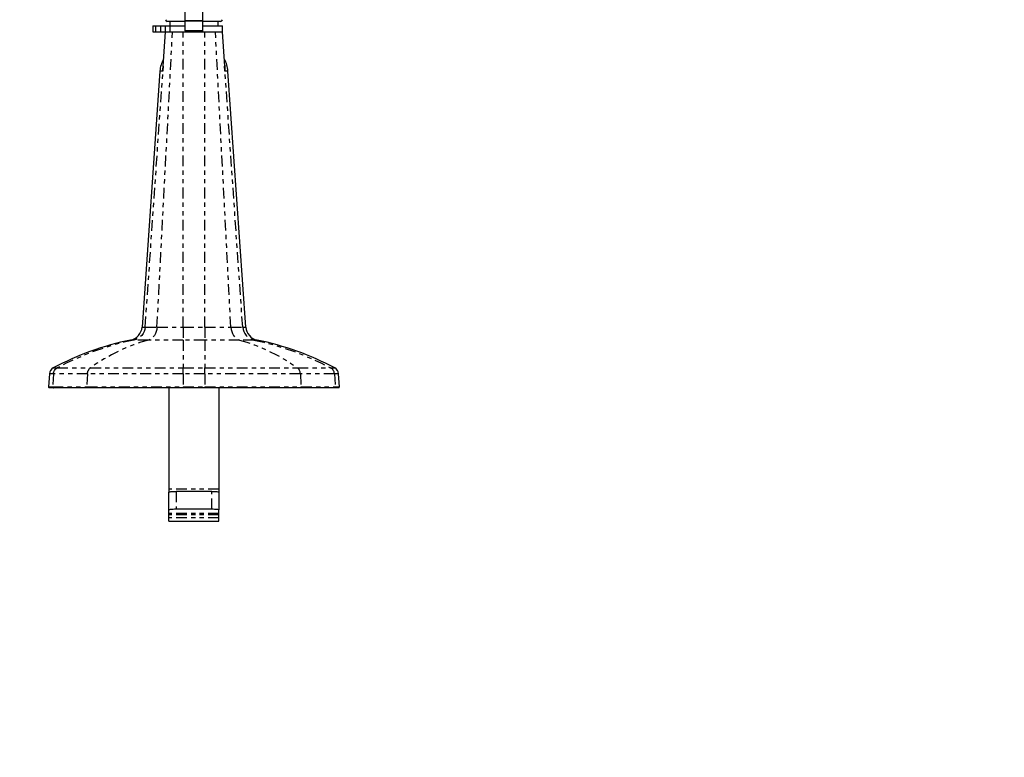
# Model space of a CAD drawing. Extents: x 4 to 132, y 2 to 86.
# Drawn here: x 32 to 55, y 19 to 36 of the extents above; entities that cross this region are included whole.
import ezdxf

# ---------------------------------------------------------------- set-up
doc = ezdxf.new("R2010")
doc.units = 0
doc.header["$PDSIZE"] = -1
doc.linetypes.add('PHANTOM', pattern=[0.5, 0.25, -0.05, 0.05, -0.05, 0.05, -0.05])
doc.layers.get('0').update_dxf_attribs({"linetype": 'CONTINUOUS'})
doc.layers.get('DEFPOINTS').update_dxf_attribs({"linetype": 'CONTINUOUS'})
doc.styles.add('SLDTEXTSTYLE0', font='TXT', dxfattribs={"width": 0.75})
doc.dimstyles.new('SLDDIMSTYLE0', dxfattribs={"dimtxt": 1.102362, "dimasz": 1.248, "dimexe": 1, "dimexo": 0.0625, "dimgap": 0.275591, "dimtad": 0, "dimtih": 1, "dimtoh": 1, "dimdec": 1, "dimlfac": 0.75, "dimzin": 12, "dimtxsty": 'SLDTEXTSTYLE0', "dimsah": 1, "dimcen": 0.09, "dimclrd": 7, "dimclre": 7, "dimclrt": 7, "dimazin": 3, "dimtfac": 1, "dimtdec": 4, "dimtofl": 0, "dimtmove": 0, "dimatfit": 3, "dimtolj": 1, "dimtzin": 12})
doc.dimstyles.new('SLDDIMSTYLE2', dxfattribs={"dimtxt": 1.102362, "dimasz": 1.248, "dimexe": 1, "dimexo": 0.0625, "dimgap": 0.275591, "dimtad": 0, "dimtih": 1, "dimtoh": 1, "dimdec": 1, "dimlfac": 0.75, "dimzin": 4, "dimtxsty": 'SLDTEXTSTYLE0', "dimsah": 1, "dimcen": 0.09, "dimclrd": 7, "dimclre": 7, "dimclrt": 7, "dimazin": 3, "dimtfac": 1, "dimtdec": 4, "dimtofl": 0, "dimtmove": 0, "dimatfit": 3, "dimtolj": 1, "dimtzin": 12})

# ---------------------------------------------------------------- blocks, each defined once
blk = doc.blocks.new('*D')
at = {"color": 7}
for p, q in [((42.415, 82.9), (42.415, 81.151)), ((42.415, 82.9), (43.086, 82.9)), ((46.199, 82.9), (45.528, 82.9)), ((46.199, 82.9), (46.199, 81.151)), ((33.087, 76.658), (33.087, 82.151)), ((39.724, 76.655), (39.724, 82.151)), ((25.604, 82.119), (25.604, 80.37)), ((25.604, 82.119), (26.276, 82.119)), ((28.574, 82.119), (27.903, 82.119)), ((28.574, 82.119), (28.574, 80.37)), ((33.087, 81.151), (39.724, 81.151)), ((39.724, 81.151), (41.467, 81.151)), ((42.415, 81.151), (43.086, 81.151)), ((46.199, 81.151), (45.528, 81.151)), ((25.604, 80.37), (26.276, 80.37)), ((28.574, 80.37), (27.903, 80.37)), ((29.969, 80.37), (30.969, 80.37)), ((30.969, 80.37), (30.969, 77.488)), ((35.498, 77.488), (29.969, 77.488)), ((36.05, 75.084), (29.969, 75.084)), ((30.969, 75.084), (30.969, 71.084)), ((42.415, 74.137), (42.415, 72.388)), ((42.415, 74.137), (43.086, 74.137)), ((46.199, 74.137), (45.528, 74.137)), ((46.199, 74.137), (46.199, 72.388)), ((18.214, 63.779), (18.214, 73.388)), ((54.685, 63.779), (54.685, 73.388)), ((18.214, 72.388), (41.467, 72.388)), ((42.415, 72.388), (43.086, 72.388)), ((46.199, 72.388), (45.528, 72.388)), ((54.685, 72.388), (47.147, 72.388)), ((45.752, 70.257), (45.752, 68.508)), ((45.752, 70.257), (46.423, 70.257)), ((49.536, 70.257), (48.865, 70.257)), ((49.536, 70.257), (49.536, 68.508)), ((62.053, 66.417), (62.053, 70.417)), ((36.45, 66.817), (36.45, 69.508)), ((54.685, 63.779), (54.685, 69.508)), ((36.45, 68.508), (44.804, 68.508)), ((45.752, 68.508), (46.423, 68.508)), ((49.536, 68.508), (48.865, 68.508)), ((54.685, 68.508), (50.484, 68.508)), ((36.85, 66.417), (63.053, 66.417)), ((13.024, 62.361), (12.255, 66.287)), ((60.568, 66.109), (60.568, 64.36)), ((60.568, 66.109), (61.239, 66.109)), ((63.538, 66.109), (62.866, 66.109)), ((63.538, 66.109), (63.538, 64.36)), ((60.568, 64.36), (61.239, 64.36)), ((63.538, 64.36), (62.866, 64.36)), ((17.822, 63.302), (12.043, 62.169)), ((54.907, 62.472), (63.053, 62.472)), ((62.053, 62.472), (62.053, 58.472)), ((12.036, 61.578), (12.036, 59.829)), ((12.036, 61.578), (12.707, 61.578)), ((15.006, 61.578), (14.334, 61.578)), ((15.006, 61.578), (15.006, 59.829)), ((12.036, 59.829), (12.707, 59.829)), ((15.006, 59.829), (14.334, 59.829)), ((17.582, 58.623), (12.917, 57.709)), ((13.898, 57.901), (14.668, 53.976)), ((86.317, 47.269), (86.317, 45.52)), ((86.317, 47.269), (86.988, 47.269)), ((90.102, 47.269), (89.43, 47.269)), ((90.102, 47.269), (90.102, 45.52)), ((82.848, 42.977), (82.848, 46.52)), ((93.848, 35.057), (93.848, 46.52)), ((82.848, 45.52), (85.369, 45.52)), ((86.317, 45.52), (86.988, 45.52)), ((90.102, 45.52), (89.43, 45.52)), ((93.848, 45.52), (91.049, 45.52)), ((70.915, 40.734), (68.503, 40.734)), ((69.503, 40.734), (69.503, 35.886)), ((67.61, 35.886), (67.61, 34.137)), ((67.61, 35.886), (68.282, 35.886)), ((71.395, 35.886), (70.724, 35.886)), ((71.395, 35.886), (71.395, 34.137)), ((67.61, 34.137), (68.282, 34.137)), ((71.395, 34.137), (70.724, 34.137)), ((69.503, 27.323), (69.503, 32.388)), ((83.875, 27.323), (83.875, 31.323)), ((87.92, 27.323), (68.503, 27.323)), ((87.92, 27.323), (82.875, 27.323)), ((90.776, 24.905), (82.875, 24.905)), ((83.875, 22.33), (83.875, 24.905)), ((82.875, 22.33), (83.875, 22.33))]:
    blk.add_line(p, q, dxfattribs=at)
for points in [[(33.087, 81.151), (34.335, 80.943), (34.335, 81.359)], [(39.724, 81.151), (38.476, 81.359), (38.476, 80.943)], [(30.969, 77.488), (31.177, 78.736), (30.761, 78.736)], [(30.969, 75.084), (30.761, 73.836), (31.177, 73.836)], [(18.214, 72.388), (19.462, 72.18), (19.462, 72.596)], [(54.685, 72.388), (53.437, 72.596), (53.437, 72.18)], [(36.45, 68.508), (37.698, 68.3), (37.698, 68.716)], [(54.685, 68.508), (53.437, 68.716), (53.437, 68.3)], [(62.053, 66.417), (62.261, 67.665), (61.845, 67.665)], [(13.024, 62.361), (12.988, 63.626), (12.58, 63.546)], [(62.053, 62.472), (61.845, 61.224), (62.261, 61.224)], [(13.898, 57.901), (13.934, 56.636), (14.343, 56.716)], [(82.848, 45.52), (84.096, 45.312), (84.096, 45.728)], [(93.848, 45.52), (92.6, 45.728), (92.6, 45.312)], [(69.503, 40.734), (69.295, 39.486), (69.711, 39.486)], [(69.503, 27.323), (69.711, 28.571), (69.295, 28.571)], [(83.875, 27.323), (84.083, 28.571), (83.667, 28.571)], [(83.875, 24.905), (83.667, 23.657), (84.083, 23.657)]]:
    blk.add_solid(points, dxfattribs=at)
at = {"layer": 'DEFPOINTS', "color": 7}
for p in [(35.898, 77.488), (33.087, 76.258), (39.724, 76.255), (36.45, 75.084), (36.45, 66.417), (36.45, 66.417), (18.214, 63.379), (18.214, 63.379), (54.685, 63.379), (54.685, 63.379), (54.507, 62.472), (17.975, 58.7), (82.848, 42.577), (71.315, 40.734), (93.848, 34.657), (88.32, 27.323), (88.32, 27.323), (91.176, 24.905)]:
    blk.add_point(p, dxfattribs=at)
at = {"color": 7, "char_height": 1.1024, "attachment_point": 1, "style": 'SLDTEXTSTYLE0'}
for s, insert in [('126', (43.086, 82.569)), ('46', (26.276, 81.788)), ('5.0', (43.289, 80.82)), ('1.8', (26.071, 80.039)), ('695', (43.086, 73.806)), ('27.4', (42.882, 72.057)), ('347', (46.423, 69.925)), ('13.7', (46.219, 68.176)), ('75', (61.239, 65.777)), ('3.0', (61.035, 64.028)), ('87', (12.707, 61.246)), ('3.4', (12.503, 59.497)), ('210', (86.988, 46.938)), ('8.3', (87.191, 45.189)), ('255', (68.282, 35.554)), ('10.1', (68.078, 33.805)), ('[81]', (77.611, 24.097)), ('3.2 MAX', (75.929, 21.999))]:
    blk.add_mtext(s, dxfattribs=dict(at, insert=insert))

msp = doc.modelspace()

# ---------------------------------------------------------------- linework, layer by layer
at = {"color": 7, "linetype": 'CONTINUOUS'}
for p, q in [((36.241, 36.192), (36.241, 35.869)), ((36.658, 35.869), (36.658, 36.192)), ((36.241, 35.859), (35.828, 35.859)), ((35.886, 35.859), (35.886, 35.755)), ((36.241, 35.869), (36.241, 35.641)), ((36.336, 35.869), (36.241, 35.869)), ((36.241, 35.869), (36.658, 35.869)), ((36.658, 35.869), (36.336, 35.869)), ((36.658, 35.641), (36.658, 35.869)), ((37.071, 35.859), (36.658, 35.859)), ((37.013, 35.755), (37.013, 35.859)), ((35.491, 35.755), (35.491, 35.615)), ((35.491, 35.755), (35.553, 35.755)), ((35.491, 35.615), (35.553, 35.615)), ((35.553, 35.755), (35.668, 35.755)), ((35.553, 35.615), (35.668, 35.615)), ((35.668, 35.755), (35.781, 35.755)), ((35.668, 35.615), (35.781, 35.615)), ((35.783, 35.615), (35.727, 34.817)), ((35.781, 35.755), (35.888, 35.755)), ((35.781, 35.615), (35.888, 35.615)), ((35.886, 35.615), (35.95, 35.615)), ((35.888, 35.755), (36.241, 35.755)), ((35.888, 35.615), (37.116, 35.615)), ((36.241, 35.641), (36.267, 35.615)), ((36.336, 35.641), (36.241, 35.641)), ((36.35, 35.615), (36.267, 35.615)), ((36.658, 35.641), (36.336, 35.641)), ((36.633, 35.615), (36.35, 35.615)), ((36.633, 35.615), (36.658, 35.641)), ((36.658, 35.755), (37.116, 35.755)), ((36.95, 35.615), (37.116, 35.615)), ((37.116, 35.615), (37.116, 35.755)), ((37.172, 34.817), (37.116, 35.615)), ((35.658, 34.703), (35.241, 28.736)), ((37.658, 28.736), (37.241, 34.703)), ((33.081, 27.649), (33.06, 27.346)), ((39.839, 27.346), (39.818, 27.649)), ((33.176, 27.323), (33.081, 27.323)), ((33.969, 27.323), (33.176, 27.323)), ((33.323, 27.323), (33.322, 27.323)), ((33.509, 27.323), (33.384, 27.323)), ((33.539, 27.323), (33.509, 27.323)), ((33.999, 27.323), (33.539, 27.323)), ((36.2, 27.323), (33.969, 27.323)), ((34.016, 27.323), (33.999, 27.323)), ((34.432, 27.323), (34.394, 27.323)), ((34.574, 27.323), (34.432, 27.323)), ((35.866, 27.323), (35.866, 24.96)), ((36.7, 27.323), (36.2, 27.323)), ((38.93, 27.323), (36.7, 27.323)), ((37.033, 27.323), (37.033, 24.96)), ((38.467, 27.323), (38.325, 27.323)), ((38.505, 27.323), (38.467, 27.323)), ((38.9, 27.323), (38.883, 27.323)), ((39.36, 27.323), (38.9, 27.323)), ((39.723, 27.323), (38.93, 27.323)), ((39.39, 27.323), (39.36, 27.323)), ((39.505, 27.323), (39.39, 27.323)), ((39.577, 27.323), (39.576, 27.323)), ((39.818, 27.323), (39.723, 27.323)), ((35.866, 24.96), (35.866, 24.891)), ((35.866, 24.475), (35.866, 24.891)), ((36.866, 24.905), (36.033, 24.905)), ((37.033, 24.96), (37.033, 24.891)), ((37.033, 24.891), (37.033, 24.475)), ((35.866, 24.396), (35.866, 24.475)), ((35.866, 24.36), (35.866, 24.396)), ((35.866, 24.295), (35.866, 24.36)), ((36.866, 24.49), (36.033, 24.49)), ((37.033, 24.396), (37.033, 24.475)), ((37.033, 24.36), (37.033, 24.396)), ((37.033, 24.295), (37.033, 24.36)), ((35.866, 24.21), (35.866, 24.295)), ((35.866, 24.21), (37.033, 24.21)), ((37.033, 24.21), (37.033, 24.295))]:
    msp.add_line(p, q, dxfattribs=at)
at = {"color": 7, "linetype": 'PHANTOM'}
for p, q in [((35.553, 35.755), (35.553, 35.615)), ((35.589, 28.736), (35.95, 35.615)), ((35.668, 35.755), (35.668, 35.615)), ((35.781, 35.755), (35.781, 35.615)), ((35.888, 35.755), (35.888, 35.615)), ((36.2, 28.736), (36.2, 35.615)), ((36.7, 28.736), (36.7, 35.615)), ((37.31, 28.736), (36.95, 35.615)), ((35.314, 28.736), (35.727, 34.703)), ((35.727, 34.703), (35.658, 34.703)), ((37.586, 28.736), (37.173, 34.703)), ((37.241, 34.703), (37.173, 34.703)), ((35.241, 28.736), (35.314, 28.736)), ((35.314, 28.736), (35.589, 28.736)), ((35.589, 28.736), (36.2, 28.736)), ((36.2, 28.736), (36.7, 28.736)), ((36.2, 28.736), (36.2, 28.433)), ((36.7, 28.736), (36.7, 28.433)), ((36.7, 28.736), (37.31, 28.736)), ((37.31, 28.736), (37.586, 28.736)), ((37.586, 28.736), (37.658, 28.736)), ((35.05, 28.433), (34.975, 28.433)), ((35.389, 28.433), (35.05, 28.433)), ((36.2, 28.433), (35.389, 28.433)), ((36.2, 28.433), (36.2, 27.784)), ((36.7, 28.433), (36.2, 28.433)), ((36.7, 28.433), (36.7, 27.784)), ((37.51, 28.433), (36.7, 28.433)), ((37.849, 28.433), (37.51, 28.433)), ((37.925, 28.433), (37.849, 28.433)), ((33.169, 27.784), (33.263, 27.784)), ((33.263, 27.784), (34.035, 27.784)), ((34.035, 27.784), (36.2, 27.784)), ((36.2, 27.649), (36.2, 27.784)), ((36.2, 27.784), (36.7, 27.784)), ((36.7, 27.649), (36.7, 27.784)), ((36.7, 27.784), (38.864, 27.784)), ((38.864, 27.784), (39.636, 27.784)), ((39.636, 27.784), (39.73, 27.784)), ((33.176, 27.649), (33.081, 27.649)), ((33.176, 27.649), (33.155, 27.346)), ((33.969, 27.649), (33.176, 27.649)), ((33.969, 27.649), (33.953, 27.346)), ((36.2, 27.649), (33.969, 27.649)), ((36.7, 27.649), (36.2, 27.649)), ((36.2, 27.649), (36.2, 27.346)), ((36.7, 27.649), (36.7, 27.346)), ((38.93, 27.649), (36.7, 27.649)), ((38.93, 27.649), (38.946, 27.346)), ((39.723, 27.649), (38.93, 27.649)), ((39.723, 27.649), (39.744, 27.346)), ((39.818, 27.649), (39.723, 27.649)), ((33.06, 27.346), (33.155, 27.346)), ((33.155, 27.346), (33.953, 27.346)), ((33.953, 27.346), (36.2, 27.346)), ((36.2, 27.346), (36.7, 27.346)), ((36.2, 27.346), (36.2, 27.323)), ((36.7, 27.346), (36.7, 27.323)), ((36.7, 27.346), (38.946, 27.346)), ((38.946, 27.346), (39.744, 27.346)), ((39.744, 27.346), (39.839, 27.346)), ((37.033, 24.96), (35.866, 24.96)), ((36.033, 24.905), (36.033, 24.49)), ((36.866, 24.49), (36.866, 24.905)), ((37.033, 24.396), (35.866, 24.396)), ((37.033, 24.36), (35.866, 24.36)), ((37.033, 24.295), (35.866, 24.295))]:
    msp.add_line(p, q, dxfattribs=at)
at = {"color": 7, "linetype": 'PHANTOM', "flags": 128}
for points in [[(35.727, 34.703), (35.727, 34.704), (35.731, 34.841)], [(35.734, 34.816), (35.727, 34.704), (35.727, 34.703)], [(37.173, 34.703), (37.173, 34.704), (37.165, 34.816)], [(37.168, 34.839), (37.173, 34.704), (37.173, 34.703)], [(35.314, 28.736), (35.306, 28.683), (35.289, 28.631), (35.264, 28.583), (35.233, 28.54), (35.194, 28.502), (35.15, 28.471), (35.102, 28.448), (35.05, 28.433)], [(35.589, 28.736), (35.583, 28.683), (35.57, 28.631), (35.552, 28.583), (35.527, 28.54), (35.498, 28.502), (35.465, 28.471), (35.428, 28.448), (35.389, 28.433)], [(37.31, 28.736), (37.316, 28.683), (37.329, 28.631), (37.348, 28.583), (37.372, 28.54), (37.401, 28.502), (37.434, 28.471), (37.471, 28.448), (37.51, 28.433)], [(37.586, 28.736), (37.594, 28.683), (37.61, 28.631), (37.635, 28.583), (37.667, 28.54), (37.705, 28.502), (37.749, 28.471), (37.798, 28.448), (37.849, 28.433)], [(35.05, 28.433), (34.818, 28.381), (34.587, 28.32), (34.359, 28.251), (34.134, 28.174), (33.911, 28.088), (33.691, 27.995), (33.475, 27.893), (33.263, 27.784)], [(35.389, 28.433), (35.213, 28.381), (35.038, 28.32), (34.866, 28.251), (34.695, 28.174), (34.526, 28.088), (34.36, 27.995), (34.196, 27.893), (34.035, 27.784)], [(37.51, 28.433), (37.686, 28.381), (37.861, 28.32), (38.034, 28.251), (38.205, 28.174), (38.373, 28.088), (38.54, 27.995), (38.703, 27.893), (38.864, 27.784)], [(37.849, 28.433), (38.082, 28.381), (38.312, 28.32), (38.54, 28.251), (38.766, 28.174), (38.988, 28.088), (39.208, 27.995), (39.424, 27.893), (39.636, 27.784)], [(33.176, 27.649), (33.179, 27.67), (33.184, 27.69), (33.192, 27.709), (33.202, 27.728), (33.215, 27.745), (33.229, 27.76), (33.246, 27.773), (33.263, 27.784)], [(33.969, 27.649), (33.971, 27.67), (33.975, 27.69), (33.981, 27.709), (33.989, 27.728), (33.999, 27.745), (34.01, 27.76), (34.022, 27.773), (34.035, 27.784)], [(38.93, 27.649), (38.928, 27.67), (38.924, 27.69), (38.918, 27.709), (38.91, 27.728), (38.901, 27.745), (38.89, 27.76), (38.877, 27.773), (38.864, 27.784)], [(39.723, 27.649), (39.72, 27.67), (39.715, 27.69), (39.707, 27.709), (39.697, 27.728), (39.684, 27.745), (39.67, 27.76), (39.654, 27.773), (39.636, 27.784)], [(33.155, 27.346), (33.155, 27.342), (33.156, 27.337), (33.158, 27.334), (33.161, 27.33), (33.164, 27.327), (33.168, 27.325), (33.172, 27.324), (33.176, 27.323)], [(33.953, 27.346), (33.954, 27.342), (33.954, 27.337), (33.956, 27.334), (33.958, 27.33), (33.96, 27.327), (33.963, 27.325), (33.966, 27.324), (33.969, 27.323)], [(38.946, 27.346), (38.946, 27.342), (38.945, 27.337), (38.944, 27.334), (38.942, 27.33), (38.939, 27.327), (38.936, 27.325), (38.933, 27.324), (38.93, 27.323)], [(39.723, 27.323), (39.728, 27.324), (39.732, 27.325), (39.735, 27.327), (39.738, 27.33), (39.741, 27.334), (39.743, 27.337), (39.744, 27.342), (39.744, 27.346)]]:
    msp.add_lwpolyline(points, dxfattribs=at)
at = {"color": 7, "linetype": 'CONTINUOUS', "flags": 128}
for points in [[(35.866, 24.891), (35.869, 24.893), (35.879, 24.896), (35.894, 24.899), (35.915, 24.901), (35.94, 24.903), (35.969, 24.904), (36, 24.905), (36.033, 24.905)], [(36.866, 24.905), (36.899, 24.905), (36.93, 24.904), (36.959, 24.903), (36.984, 24.901), (37.005, 24.899), (37.02, 24.896), (37.03, 24.893), (37.033, 24.891)], [(36.033, 24.49), (36, 24.49), (35.969, 24.489), (35.94, 24.488), (35.915, 24.486), (35.894, 24.484), (35.879, 24.481), (35.869, 24.478), (35.866, 24.475)], [(37.033, 24.475), (37.03, 24.478), (37.02, 24.481), (37.005, 24.484), (36.984, 24.486), (36.959, 24.488), (36.93, 24.489), (36.899, 24.49), (36.866, 24.49)]]:
    msp.add_lwpolyline(points, dxfattribs=at)
at = {"color": 7, "linetype": 'CONTINUOUS'}
for centre, radius, start, end in [((35.828, 35.9), 0.0417, 182, 270), ((37.071, 35.9), 0.0417, 270, 358), ((36.323, 34.657), 0.667, 151.3075, 176), ((36.576, 34.657), 0.667, 4, 28.6925), ((34.908, 28.76), 0.333, 281.4916, 356), ((37.991, 28.76), 0.333, 184, 258.5084), ((36.303, 21.9), 6.667, 101.4916, 118.0361), ((36.596, 21.9), 6.667, 61.9639, 78.5084), ((33.248, 27.637), 0.167, 118.0361, 176), ((39.652, 27.637), 0.167, 4, 61.9639), ((33.081, 27.344), 0.0208, 176, 270), ((39.818, 27.344), 0.0208, 270, 4)]:
    msp.add_arc(centre, radius, start, end, dxfattribs=at)

# ---------------------------------------------------------------- dimensions: what is measured, and where the dimension line sits
at = {"color": 7}
for base, p1, p2, angle, dimstyle, middle in [((69.503, 40.734), (88.32, 27.323), (71.315, 40.734), 90, 'SLDDIMSTYLE0', (69.503, 34.137)), ((30.969, 75.084), (35.898, 77.488), (36.45, 75.084), 270, 'SLDDIMSTYLE0', (30.969, 80.37)), ((62.053, 62.472), (36.45, 66.417), (54.507, 62.472), 90, 'SLDDIMSTYLE2', (62.053, 64.36))]:
    dim = msp.add_linear_dim(base=base, p1=p1, p2=p2, angle=angle, dimstyle=dimstyle, dxfattribs=at)
    dim.commit()
    dim.dimension.update_dxf_attribs({"geometry": '*D', "text_midpoint": middle, "dimtype": 160})
for base, p1, p2, dimstyle, middle in [((82.848094549, 45.520186972), (93.848094549, 34.656818263), (82.848094549, 42.577474058), 'SLDDIMSTYLE0', (88.209248507, 45.520186972)), ((54.685, 72.388), (18.214, 63.379), (54.685, 63.379), 'SLDDIMSTYLE0', (44.307, 72.388)), ((54.685, 68.508), (36.45, 66.417), (54.685, 63.379), 'SLDDIMSTYLE0', (47.644, 68.508)), ((39.724, 81.151), (33.087, 76.258), (39.724, 76.255), 'SLDDIMSTYLE2', (44.307, 81.151))]:
    dim = msp.add_linear_dim(base=base, p1=p1, p2=p2, dimstyle=dimstyle, dxfattribs=at)
    dim.commit()
    dim.dimension.update_dxf_attribs({"geometry": '*D', "text_midpoint": middle, "dimtype": 160})
dim = msp.add_linear_dim(base=(83.875, 24.905), p1=(88.32, 27.323), p2=(91.176, 24.905), angle=90, text='[81]\\P3.2 MAX', dimstyle='SLDDIMSTYLE0', dxfattribs=at)
dim.commit()
dim.dimension.update_dxf_attribs({"geometry": '*D', "text_midpoint": (83.875, 22.33), "dimtype": 160})
dim = msp.add_linear_dim(base=(13.898, 57.901), p1=(18.214, 63.379), p2=(17.975, 58.7), angle=101.0903, dimstyle='SLDDIMSTYLE0', dxfattribs=at)
dim.commit()
dim.dimension.update_dxf_attribs({"geometry": '*D', "text_midpoint": (13.521, 59.829), "dimtype": 160, "text_rotation": -78.9097})

doc.saveas('drawing.dxf')
